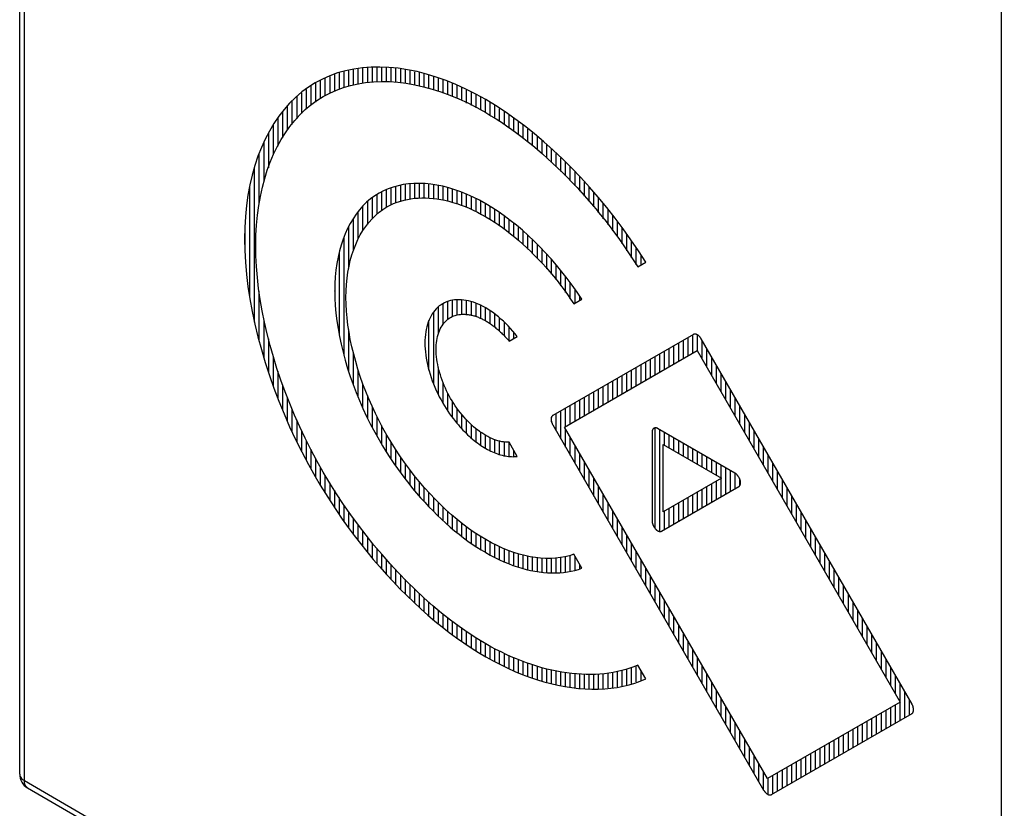
# Model space of a CAD drawing. Units: millimetres. Extents: x -19.7 to 38.9, y -30.4 to 39.1.
# Drawn here: x -19.7 to 11.4, y -13.2 to 11.7 of the extents above; entities that cross this region are included whole.
import ezdxf

# ---------------------------------------------------------------- set-up
doc = ezdxf.new("R2010")
doc.units = ezdxf.units.MM
doc.header["$LTSCALE"] = 16.335
doc.layers.get('0').update_dxf_attribs({"linetype": 'CONTINUOUS'})
doc.layers.add('ASSI', color=7, linetype='CONTINUOUS')

msp = doc.modelspace()

# ---------------------------------------------------------------- linework, layer by layer
at = {"color": 7, "linetype": 'CONTINUOUS'}
for p, q in [((-19.66, -12.109), (-19.66, 30.043)), ((-19.41, -12.542), (11.368, -30.313))]:
    msp.add_line(p, q, dxfattribs=at)
at = {"color": 250, "linetype": 'CONTINUOUS'}
for p, q in [((-19.513, -12.313), (-19.513, 29.839)), ((11.265, 12.068), (11.265, -30.084)), ((-19.513, -12.313), (11.265, -30.084))]:
    msp.add_line(p, q, dxfattribs=at)
for points in [[(-19.66, -12.109), (-19.659, -12.128), (-19.653, -12.158), (-19.641, -12.187), (-19.625, -12.215), (-19.604, -12.242), (-19.578, -12.267), (-19.548, -12.291), (-19.513, -12.313)], [(-19.41, -12.542), (-19.426, -12.532), (-19.448, -12.512), (-19.468, -12.487), (-19.484, -12.459), (-19.497, -12.427), (-19.506, -12.392), (-19.512, -12.354), (-19.513, -12.313)]]:
    msp.add_lwpolyline(points, dxfattribs=at)
at = {"color": 7, "linetype": 'CONTINUOUS'}
msp.add_arc((-19.16, -12.109), 0.5, 179.984, 239.9984, dxfattribs=at)
at = {"layer": 'ASSI', "color": 7, "linetype": 'CONTINUOUS'}
for p, q in [((-9.733, 9.397), (-9.733, 9.938)), ((-9.584, 9.462), (-9.584, 9.999)), ((-9.436, 9.526), (-9.436, 10.027)), ((-9.287, 9.567), (-9.287, 10.055)), ((-9.139, 9.595), (-9.139, 10.084)), ((-8.99, 9.623), (-8.99, 10.112)), ((-8.842, 9.652), (-8.842, 10.14)), ((-8.693, 9.68), (-8.693, 10.153)), ((-8.545, 9.698), (-8.545, 10.152)), ((-8.396, 9.697), (-8.396, 10.151)), ((-8.248, 9.696), (-8.248, 10.149)), ((-8.099, 9.694), (-8.099, 10.148)), ((-7.951, 9.693), (-7.951, 10.147)), ((-7.802, 9.692), (-7.802, 10.132)), ((-7.654, 9.675), (-7.654, 10.105)), ((-7.505, 9.648), (-7.505, 10.078)), ((-7.357, 9.621), (-7.357, 10.051)), ((-7.208, 9.594), (-7.208, 10.024)), ((-7.06, 9.567), (-7.06, 9.997)), ((-6.911, 9.54), (-6.911, 9.966)), ((-10.327, 9.067), (-10.327, 9.681)), ((-10.178, 9.179), (-10.178, 9.745)), ((-10.03, 9.269), (-10.03, 9.81)), ((-9.881, 9.333), (-9.881, 9.874)), ((-6.763, 9.499), (-6.763, 9.915)), ((-6.614, 9.448), (-6.614, 9.864)), ((-6.466, 9.397), (-6.466, 9.813)), ((-6.317, 9.346), (-6.317, 9.762)), ((-6.169, 9.295), (-6.169, 9.711)), ((-6.02, 9.244), (-6.02, 9.66)), ((-10.772, 8.711), (-10.772, 9.354)), ((-10.624, 8.845), (-10.624, 9.465)), ((-10.475, 8.956), (-10.475, 9.576)), ((-5.872, 9.186), (-5.872, 9.594)), ((-5.723, 9.112), (-5.723, 9.52)), ((-5.575, 9.037), (-5.575, 9.446)), ((-5.426, 8.963), (-5.426, 9.371)), ((-11.069, 8.365), (-11.069, 9.103)), ((-10.921, 8.538), (-10.921, 9.243)), ((-5.278, 8.889), (-5.278, 9.297)), ((-5.129, 8.814), (-5.129, 9.223)), ((-4.981, 8.74), (-4.981, 9.148)), ((-4.832, 8.644), (-4.832, 9.053)), ((-11.366, 7.942), (-11.366, 8.757)), ((-11.218, 8.192), (-11.218, 8.93)), ((-4.684, 8.547), (-4.684, 8.955)), ((-4.535, 8.45), (-4.535, 8.858)), ((-4.387, 8.353), (-4.387, 8.761)), ((-11.515, 7.679), (-11.515, 8.584)), ((-4.238, 8.256), (-4.238, 8.664)), ((-4.09, 8.158), (-4.09, 8.567)), ((-3.941, 8.039), (-3.941, 8.454)), ((-11.812, 6.996), (-11.812, 8.078)), ((-11.663, 7.411), (-11.663, 8.341)), ((-3.793, 7.921), (-3.793, 8.336)), ((-3.644, 7.803), (-3.644, 8.217)), ((-3.496, 7.684), (-3.496, 8.099)), ((-11.96, 6.581), (-11.96, 7.815)), ((-3.347, 7.566), (-3.347, 7.98)), ((-3.199, 7.442), (-3.199, 7.862)), ((-3.05, 7.302), (-3.05, 7.729)), ((-2.902, 7.162), (-2.902, 7.589)), ((-2.753, 7.022), (-2.753, 7.449)), ((-12.109, 5.841), (-12.109, 7.427)), ((-2.605, 6.883), (-2.605, 7.309)), ((-2.456, 6.743), (-2.456, 7.169)), ((-12.257, 2.134), (-12.257, 7.012)), ((-2.308, 6.588), (-2.308, 7.029)), ((-2.159, 6.426), (-2.159, 6.872)), ((-2.011, 6.263), (-2.011, 6.709)), ((-1.862, 6.1), (-1.862, 6.546)), ((-12.406, 2.942), (-12.406, 6.376)), ((-8.248, 5.641), (-8.248, 6.233)), ((-8.099, 5.752), (-8.099, 6.297)), ((-7.951, 5.82), (-7.951, 6.361)), ((-7.802, 5.884), (-7.802, 6.409)), ((-7.654, 5.948), (-7.654, 6.437)), ((-7.505, 5.976), (-7.505, 6.465)), ((-7.357, 6.004), (-7.357, 6.493)), ((-7.208, 6.032), (-7.208, 6.493)), ((-7.06, 6.038), (-7.06, 6.491)), ((-6.911, 6.036), (-6.911, 6.49)), ((-6.763, 6.035), (-6.763, 6.484)), ((-6.614, 6.026), (-6.614, 6.457)), ((-6.466, 5.999), (-6.466, 6.43)), ((-6.317, 5.972), (-6.317, 6.403)), ((-6.169, 5.945), (-6.169, 6.37)), ((-6.02, 5.903), (-6.02, 6.319)), ((-5.872, 5.853), (-5.872, 6.268)), ((-5.723, 5.802), (-5.723, 6.217)), ((-1.714, 5.937), (-1.714, 6.383)), ((-1.565, 5.768), (-1.565, 6.22)), ((-8.693, 5.214), (-8.693, 5.928)), ((-8.545, 5.387), (-8.545, 6.039)), ((-8.396, 5.53), (-8.396, 6.15)), ((-5.575, 5.751), (-5.575, 6.164)), ((-5.426, 5.681), (-5.426, 6.089)), ((-5.278, 5.607), (-5.278, 6.015)), ((-5.129, 5.533), (-5.129, 5.941)), ((-1.417, 5.579), (-1.417, 6.055)), ((-8.99, 4.743), (-8.99, 5.604)), ((-8.842, 5.006), (-8.842, 5.777)), ((-4.981, 5.458), (-4.981, 5.867)), ((-4.832, 5.362), (-4.832, 5.77)), ((-4.684, 5.263), (-4.684, 5.672)), ((-1.268, 5.391), (-1.268, 5.866)), ((-1.12, 5.203), (-1.12, 5.677)), ((-9.139, 4.377), (-9.139, 5.402)), ((-4.535, 5.165), (-4.535, 5.573)), ((-4.387, 5.067), (-4.387, 5.475)), ((-4.238, 4.947), (-4.238, 5.364)), ((-0.971, 5.014), (-0.971, 5.488)), ((-0.823, 4.818), (-0.823, 5.299)), ((-12.554, 4.395), (-12.554, 5.094)), ((-9.287, 3.82), (-9.287, 5.139)), ((-4.09, 4.825), (-4.09, 5.241)), ((-3.941, 4.702), (-3.941, 5.118)), ((-3.793, 4.58), (-3.793, 4.996)), ((-0.674, 4.599), (-0.674, 5.111)), ((-9.436, 1.085), (-9.436, 4.803)), ((-3.644, 4.435), (-3.644, 4.869)), ((-3.496, 4.288), (-3.496, 4.721)), ((-0.526, 4.38), (-0.526, 4.897)), ((-0.377, 4.161), (-0.377, 4.677)), ((-9.584, 1.713), (-9.584, 4.347)), ((-3.347, 4.14), (-3.347, 4.573)), ((-3.199, 3.99), (-3.199, 4.425)), ((-0.229, 3.942), (-0.229, 4.458)), ((-3.05, 3.816), (-3.05, 4.277)), ((-2.902, 3.642), (-2.902, 4.101)), ((-0.08, 3.932), (-0.08, 4.238)), ((-2.753, 3.467), (-2.753, 3.926)), ((-2.605, 3.276), (-2.605, 3.751)), ((-2.456, 3.07), (-2.456, 3.572)), ((-12.109, 1.547), (-12.109, 3.11)), ((-9.733, 3.114), (-9.733, 3.117)), ((-2.308, 2.864), (-2.308, 3.364)), ((-2.159, 2.732), (-2.159, 3.156)), ((-6.02, 2.307), (-6.02, 2.818)), ((-5.872, 2.357), (-5.872, 2.834)), ((-5.723, 2.378), (-5.723, 2.833)), ((-5.575, 2.376), (-5.575, 2.809)), ((-2.011, 2.818), (-2.011, 2.948)), ((-6.466, 1.757), (-6.466, 2.613)), ((-6.317, 2.063), (-6.317, 2.72)), ((-6.169, 2.216), (-6.169, 2.784)), ((-5.426, 2.35), (-5.426, 2.775)), ((-5.278, 2.308), (-5.278, 2.724)), ((-5.129, 2.251), (-5.129, 2.659)), ((-4.981, 2.177), (-4.981, 2.585)), ((-4.832, 2.084), (-4.832, 2.489)), ((-11.96, 0.988), (-11.96, 2.201)), ((-6.763, 0.621), (-6.763, 2.18)), ((-6.614, 0.177), (-6.614, 2.452)), ((-4.684, 1.974), (-4.684, 2.387)), ((-4.535, 1.847), (-4.535, 2.264)), ((-9.287, 0.578), (-9.287, 1.896)), ((-4.387, 1.702), (-4.387, 2.131)), ((-4.238, 1.536), (-4.238, 1.983)), ((-11.812, 0.553), (-11.812, 1.611)), ((-4.09, 1.618), (-4.09, 1.814)), ((1.256, 0.99), (1.256, 1.566)), ((1.405, 1.075), (1.405, 1.652)), ((1.553, 1.161), (1.553, 1.738)), ((1.702, 1.227), (1.702, 1.729)), ((0.811, 0.732), (0.811, 1.309)), ((0.959, 0.818), (0.959, 1.395)), ((1.108, 0.904), (1.108, 1.481)), ((1.85, 0.97), (1.85, 1.547)), ((1.999, 0.712), (1.999, 1.29)), ((-11.663, 0.119), (-11.663, 1.026)), ((-9.139, 0.143), (-9.139, 1.167)), ((0.217, 0.389), (0.217, 0.966)), ((0.365, 0.475), (0.365, 1.052)), ((0.514, 0.561), (0.514, 1.138)), ((0.662, 0.647), (0.662, 1.224)), ((2.147, 0.455), (2.147, 1.033)), ((-8.99, -0.231), (-8.99, 0.63)), ((-6.466, -0.155), (-6.466, 0.704)), ((-0.377, 0.047), (-0.377, 0.624)), ((-0.229, 0.132), (-0.229, 0.709)), ((-0.08, 0.218), (-0.08, 0.795)), ((0.068, 0.304), (0.068, 0.881)), ((2.296, 0.198), (2.296, 0.775)), ((-11.515, -0.295), (-11.515, 0.591)), ((-0.823, -0.211), (-0.823, 0.366)), ((-0.674, -0.125), (-0.674, 0.452)), ((-0.526, -0.039), (-0.526, 0.538)), ((2.444, -0.059), (2.444, 0.518)), ((-11.366, -0.64), (-11.366, 0.156)), ((-8.842, -0.575), (-8.842, 0.196)), ((-6.317, -0.434), (-6.317, 0.225)), ((-1.417, -0.554), (-1.417, 0.024)), ((-1.268, -0.468), (-1.268, 0.109)), ((-1.12, -0.382), (-1.12, 0.195)), ((-0.971, -0.296), (-0.971, 0.281)), ((2.593, -0.317), (2.593, 0.261)), ((2.741, -0.574), (2.741, 0.004)), ((-11.218, -0.984), (-11.218, -0.259)), ((-8.693, -0.898), (-8.693, -0.183)), ((-6.169, -0.669), (-6.169, -0.101)), ((-1.862, -0.811), (-1.862, -0.234)), ((-1.714, -0.725), (-1.714, -0.148)), ((-1.565, -0.639), (-1.565, -0.062)), ((2.89, -0.831), (2.89, -0.254)), ((-11.069, -1.329), (-11.069, -0.603)), ((-8.545, -1.18), (-8.545, -0.528)), ((-6.02, -0.875), (-6.02, -0.364)), ((-5.872, -1.062), (-5.872, -0.586)), ((-2.456, -1.154), (-2.456, -0.576)), ((-2.308, -1.068), (-2.308, -0.491)), ((-2.159, -0.982), (-2.159, -0.405)), ((-2.011, -0.896), (-2.011, -0.319)), ((3.038, -1.088), (3.038, -0.511)), ((-8.396, -1.462), (-8.396, -0.843)), ((-5.723, -1.232), (-5.723, -0.779)), ((-2.902, -1.004), (-2.902, -0.86)), ((-2.753, -1.287), (-2.753, -0.748)), ((-2.605, -1.544), (-2.605, -0.662)), ((3.187, -1.346), (3.187, -0.768)), ((-10.921, -1.641), (-10.921, -0.946)), ((-8.248, -1.716), (-8.248, -1.125)), ((-5.575, -1.38), (-5.575, -0.948)), ((-5.426, -1.518), (-5.426, -1.093)), ((-5.278, -1.638), (-5.278, -1.222)), ((-2.456, -1.802), (-2.456, -1.224)), ((0.365, -4.372), (0.365, -1.2)), ((3.335, -1.603), (3.335, -1.025)), ((-10.772, -1.923), (-10.772, -1.29)), ((-8.099, -1.952), (-8.099, -1.408)), ((-5.129, -1.745), (-5.129, -1.336)), ((-4.981, -1.842), (-4.981, -1.434)), ((-4.832, -1.917), (-4.832, -1.51)), ((-2.308, -2.059), (-2.308, -1.482)), ((0.514, -4.462), (0.514, -1.257)), ((0.662, -1.751), (0.662, -1.343)), ((0.811, -1.837), (0.811, -1.429)), ((0.959, -1.923), (0.959, -1.514)), ((3.484, -1.86), (3.484, -1.283)), ((3.632, -2.117), (3.632, -1.54)), ((-10.624, -2.206), (-10.624, -1.592)), ((-7.951, -2.188), (-7.951, -1.647)), ((-4.684, -1.986), (-4.684, -1.571)), ((-4.535, -2.036), (-4.535, -1.616)), ((-4.387, -2.073), (-4.387, -1.644)), ((-4.238, -2.097), (-4.238, -1.651)), ((-2.159, -2.316), (-2.159, -1.739)), ((1.108, -2.009), (1.108, -1.6)), ((1.256, -2.094), (1.256, -1.686)), ((1.405, -2.18), (1.405, -1.772)), ((1.553, -2.266), (1.553, -1.857)), ((3.781, -2.374), (3.781, -1.797)), ((-10.475, -2.488), (-10.475, -1.873)), ((-10.327, -2.764), (-10.327, -2.153)), ((-7.802, -2.407), (-7.802, -1.882)), ((-7.654, -2.607), (-7.654, -2.118)), ((-4.09, -2.1), (-4.09, -1.904)), ((-2.011, -2.573), (-2.011, -1.996)), ((1.702, -2.352), (1.702, -1.943)), ((1.85, -2.437), (1.85, -2.029)), ((1.999, -2.523), (1.999, -2.115)), ((3.929, -2.632), (3.929, -2.054)), ((-10.178, -3), (-10.178, -2.434)), ((-7.505, -2.806), (-7.505, -2.317)), ((-1.862, -2.83), (-1.862, -2.253)), ((2.147, -2.609), (2.147, -2.2)), ((2.296, -2.695), (2.296, -2.286)), ((2.444, -2.78), (2.444, -2.372)), ((2.593, -3.283), (2.593, -2.458)), ((4.078, -2.889), (4.078, -2.311)), ((-10.03, -3.236), (-10.03, -2.694)), ((-7.357, -3.006), (-7.357, -2.517)), ((-7.208, -3.177), (-7.208, -2.717)), ((-1.714, -3.088), (-1.714, -2.51)), ((-1.565, -3.345), (-1.565, -2.768)), ((2.444, -3.369), (2.444, -2.791)), ((2.741, -3.197), (2.741, -2.543)), ((2.89, -3.111), (2.89, -2.63)), ((4.226, -3.146), (4.226, -2.569)), ((-9.881, -3.472), (-9.881, -2.928)), ((-7.06, -3.347), (-7.06, -2.894)), ((-6.911, -3.517), (-6.911, -3.064)), ((-1.417, -3.602), (-1.417, -3.025)), ((1.999, -3.626), (1.999, -3.049)), ((2.147, -3.54), (2.147, -2.963)), ((2.296, -3.454), (2.296, -2.877)), ((3.038, -3.008), (3.038, -2.827)), ((4.375, -3.403), (4.375, -2.826)), ((4.523, -3.661), (4.523, -3.083)), ((-9.733, -3.707), (-9.733, -3.162)), ((-9.584, -3.94), (-9.584, -3.396)), ((-6.763, -3.682), (-6.763, -3.234)), ((-6.614, -3.827), (-6.614, -3.397)), ((-1.268, -3.859), (-1.268, -3.282)), ((1.405, -3.969), (1.405, -3.391)), ((1.553, -3.883), (1.553, -3.306)), ((1.702, -3.797), (1.702, -3.22)), ((1.85, -3.712), (1.85, -3.134)), ((4.672, -3.918), (4.672, -3.34)), ((-9.436, -4.139), (-9.436, -3.63)), ((-6.466, -3.971), (-6.466, -3.541)), ((-6.317, -4.116), (-6.317, -3.685)), ((-1.12, -4.116), (-1.12, -3.539)), ((0.959, -4.226), (0.959, -3.649)), ((1.108, -4.14), (1.108, -3.563)), ((1.256, -4.055), (1.256, -3.477)), ((4.82, -4.175), (4.82, -3.598)), ((-9.287, -4.339), (-9.287, -3.843)), ((-6.169, -4.255), (-6.169, -3.83)), ((-6.02, -4.375), (-6.02, -3.96)), ((-0.971, -4.374), (-0.971, -3.797)), ((0.662, -4.398), (0.662, -3.82)), ((0.811, -4.312), (0.811, -3.734)), ((4.969, -4.432), (4.969, -3.855)), ((-9.139, -4.539), (-9.139, -4.041)), ((-8.99, -4.739), (-8.99, -4.239)), ((-5.872, -4.496), (-5.872, -4.08)), ((-5.723, -4.617), (-5.723, -4.201)), ((-5.575, -4.734), (-5.575, -4.321)), ((-0.823, -4.631), (-0.823, -4.054)), ((-0.674, -4.888), (-0.674, -4.311)), ((5.117, -4.69), (5.117, -4.112)), ((-8.842, -4.938), (-8.842, -4.438)), ((-8.693, -5.123), (-8.693, -4.636)), ((-5.426, -4.832), (-5.426, -4.423)), ((-5.278, -4.929), (-5.278, -4.52)), ((-5.129, -5.026), (-5.129, -4.618)), ((-0.526, -5.145), (-0.526, -4.568)), ((5.266, -4.947), (5.266, -4.369)), ((5.414, -5.204), (5.414, -4.627)), ((-8.545, -5.293), (-8.545, -4.828)), ((-4.981, -5.123), (-4.981, -4.715)), ((-4.832, -5.198), (-4.832, -4.79)), ((-4.684, -5.271), (-4.684, -4.863)), ((-4.535, -5.344), (-4.535, -4.936)), ((-0.377, -5.402), (-0.377, -4.825)), ((5.563, -5.461), (5.563, -4.884)), ((-8.396, -5.463), (-8.396, -4.997)), ((-8.248, -5.633), (-8.248, -5.167)), ((-4.387, -5.417), (-4.387, -5.009)), ((-4.238, -5.478), (-4.238, -5.061)), ((-4.09, -5.527), (-4.09, -5.11)), ((-3.941, -5.575), (-3.941, -5.159)), ((-3.793, -5.624), (-3.793, -5.208)), ((-3.644, -5.668), (-3.644, -5.235)), ((-3.496, -5.692), (-3.496, -5.259)), ((-2.456, -5.744), (-2.456, -5.242)), ((-2.308, -5.707), (-2.308, -5.207)), ((-2.159, -5.671), (-2.159, -5.248)), ((-0.229, -5.66), (-0.229, -5.083)), ((5.711, -5.718), (5.711, -5.141)), ((-8.099, -5.804), (-8.099, -5.336)), ((-7.951, -5.974), (-7.951, -5.506)), ((-3.347, -5.716), (-3.347, -5.283)), ((-3.199, -5.739), (-3.199, -5.305)), ((-3.05, -5.763), (-3.05, -5.302)), ((-2.902, -5.759), (-2.902, -5.299)), ((-2.753, -5.755), (-2.753, -5.296)), ((-2.605, -5.751), (-2.605, -5.277)), ((-2.011, -5.634), (-2.011, -5.505)), ((-0.08, -5.917), (-0.08, -5.34)), ((5.86, -5.976), (5.86, -5.398)), ((-7.802, -6.131), (-7.802, -5.675)), ((-7.654, -6.275), (-7.654, -5.833)), ((0.068, -6.174), (0.068, -5.597)), ((0.217, -6.431), (0.217, -5.854)), ((6.008, -6.233), (6.008, -5.656)), ((-7.505, -6.42), (-7.505, -5.978)), ((-7.357, -6.564), (-7.357, -6.122)), ((0.365, -6.688), (0.365, -6.111)), ((6.157, -6.49), (6.157, -5.913)), ((6.305, -6.747), (6.305, -6.17)), ((-7.208, -6.709), (-7.208, -6.266)), ((-7.06, -6.853), (-7.06, -6.411)), ((0.514, -6.946), (0.514, -6.369)), ((6.454, -7.005), (6.454, -6.427)), ((-6.911, -6.993), (-6.911, -6.555)), ((-6.763, -7.114), (-6.763, -6.69)), ((-6.614, -7.234), (-6.614, -6.811)), ((0.662, -7.203), (0.662, -6.626)), ((6.602, -7.262), (6.602, -6.684)), ((-6.466, -7.355), (-6.466, -6.932)), ((-6.317, -7.475), (-6.317, -7.052)), ((0.811, -7.46), (0.811, -6.883)), ((6.751, -7.519), (6.751, -6.942)), ((-6.169, -7.596), (-6.169, -7.173)), ((-6.02, -7.716), (-6.02, -7.294)), ((-5.872, -7.822), (-5.872, -7.411)), ((0.959, -7.717), (0.959, -7.14)), ((1.108, -7.974), (1.108, -7.397)), ((6.899, -7.776), (6.899, -7.199)), ((-5.723, -7.919), (-5.723, -7.508)), ((-5.575, -8.016), (-5.575, -7.606)), ((-5.426, -8.114), (-5.426, -7.704)), ((1.256, -8.232), (1.256, -7.655)), ((7.048, -8.033), (7.048, -7.456)), ((7.196, -8.291), (7.196, -7.713)), ((-5.278, -8.211), (-5.278, -7.801)), ((-5.129, -8.308), (-5.129, -7.899)), ((-4.981, -8.405), (-4.981, -7.996)), ((1.405, -8.489), (1.405, -7.912)), ((7.345, -8.548), (7.345, -7.971)), ((-4.832, -8.481), (-4.832, -8.077)), ((-4.684, -8.555), (-4.684, -8.157)), ((-4.535, -8.629), (-4.535, -8.236)), ((-4.387, -8.704), (-4.387, -8.306)), ((-4.238, -8.778), (-4.238, -8.374)), ((1.553, -8.746), (1.553, -8.169)), ((7.493, -8.805), (7.493, -8.228)), ((-4.09, -8.853), (-4.09, -8.441)), ((-3.941, -8.911), (-3.941, -8.502)), ((-3.793, -8.964), (-3.793, -8.557)), ((-3.644, -9.017), (-3.644, -8.613)), ((-3.496, -9.07), (-3.496, -8.664)), ((1.702, -9.003), (1.702, -8.426)), ((1.85, -9.26), (1.85, -8.683)), ((7.642, -9.062), (7.642, -8.485)), ((-3.347, -9.123), (-3.347, -8.708)), ((-3.199, -9.176), (-3.199, -8.752)), ((-3.05, -9.215), (-3.05, -8.793)), ((-2.902, -9.247), (-2.902, -8.825)), ((-2.753, -9.278), (-2.753, -8.858)), ((-2.605, -9.309), (-2.605, -8.888)), ((-2.456, -9.341), (-2.456, -8.908)), ((-2.308, -9.372), (-2.308, -8.929)), ((-2.159, -9.387), (-2.159, -8.947)), ((-2.011, -9.395), (-2.011, -8.955)), ((-1.862, -9.404), (-1.862, -8.963)), ((-1.714, -9.412), (-1.714, -8.968)), ((-1.565, -9.421), (-1.565, -8.962)), ((-1.417, -9.427), (-1.417, -8.957)), ((-1.268, -9.41), (-1.268, -8.945)), ((-1.12, -9.392), (-1.12, -8.925)), ((-0.971, -9.375), (-0.971, -8.905)), ((-0.823, -9.358), (-0.823, -8.874)), ((-0.674, -9.34), (-0.674, -8.837)), ((-0.526, -9.298), (-0.526, -8.799)), ((-0.377, -9.25), (-0.377, -8.744)), ((-0.229, -9.202), (-0.229, -8.689)), ((-0.08, -9.154), (-0.08, -8.848)), ((1.999, -9.518), (1.999, -8.941)), ((7.79, -9.32), (7.79, -8.742)), ((2.147, -9.775), (2.147, -9.198)), ((7.939, -9.577), (7.939, -9)), ((8.087, -10.412), (8.087, -9.257)), ((2.296, -10.032), (2.296, -9.455)), ((8.236, -10.327), (8.236, -9.514)), ((2.444, -10.289), (2.444, -9.712)), ((7.939, -10.498), (7.939, -9.921)), ((8.384, -10.241), (8.384, -9.771)), ((2.593, -10.546), (2.593, -9.97)), ((2.741, -10.804), (2.741, -10.227)), ((7.493, -10.755), (7.493, -10.178)), ((7.642, -10.67), (7.642, -10.092)), ((7.79, -10.584), (7.79, -10.007)), ((2.89, -11.061), (2.89, -10.484)), ((6.899, -11.098), (6.899, -10.521)), ((7.048, -11.012), (7.048, -10.435)), ((7.196, -10.927), (7.196, -10.35)), ((7.345, -10.841), (7.345, -10.264)), ((3.038, -11.318), (3.038, -10.741)), ((6.454, -11.355), (6.454, -10.778)), ((6.602, -11.27), (6.602, -10.692)), ((6.751, -11.184), (6.751, -10.607)), ((3.187, -11.575), (3.187, -10.998)), ((5.86, -11.698), (5.86, -11.121)), ((6.008, -11.613), (6.008, -11.035)), ((6.157, -11.527), (6.157, -10.95)), ((6.305, -11.441), (6.305, -10.864)), ((3.335, -11.832), (3.335, -11.256)), ((5.266, -12.041), (5.266, -11.464)), ((5.414, -11.955), (5.414, -11.378)), ((5.563, -11.87), (5.563, -11.292)), ((5.711, -11.784), (5.711, -11.207)), ((3.484, -12.09), (3.484, -11.513)), ((3.632, -12.347), (3.632, -11.77)), ((4.82, -12.298), (4.82, -11.721)), ((4.969, -12.213), (4.969, -11.635)), ((5.117, -12.127), (5.117, -11.55)), ((3.781, -12.604), (3.781, -12.027)), ((4.226, -12.641), (4.226, -12.064)), ((4.375, -12.556), (4.375, -11.978)), ((4.523, -12.47), (4.523, -11.892)), ((4.672, -12.384), (4.672, -11.807)), ((3.929, -12.751), (3.929, -12.235)), ((4.078, -12.727), (4.078, -12.15))]:
    msp.add_line(p, q, dxfattribs=at)
at = {"layer": 'ASSI', "color": 250, "linetype": 'CONTINUOUS'}
for p, q in [((-0.182, 3.874), (0.068, 4.018)), ((-2.197, 2.71), (-1.945, 2.856)), ((-4.236, 1.533), (-3.978, 1.682)), ((1.569, 1.747), (-2.862, -0.811)), ((8.463, -9.907), (1.819, 1.602)), ((-2.487, -1.171), (1.693, 1.242)), ((1.693, 1.242), (8.088, -9.835)), ((-2.862, -1.099), (3.783, -12.608)), ((3.908, -12.248), (-2.487, -1.171)), ((2.881, -2.624), (0.444, -1.217)), ((0.267, -1.319), (0.267, -4.133)), ((-3.978, -2.097), (-4.236, -1.651)), ((0.62, -1.727), (2.454, -2.786)), ((0.62, -3.844), (0.62, -1.727)), ((2.454, -2.786), (0.62, -3.844)), ((0.569, -4.452), (3.006, -3.044)), ((-1.945, -5.618), (-2.197, -5.181)), ((0.068, -9.105), (-0.182, -8.672)), ((8.088, -9.835), (3.908, -12.248)), ((4.033, -12.753), (8.463, -10.196))]:
    msp.add_line(p, q, dxfattribs=at)
for points in [[(0.068, 4.018), (-0.16, 4.375), (-0.398, 4.726), (-0.644, 5.072), (-0.897, 5.411), (-1.158, 5.743), (-1.426, 6.067), (-1.7, 6.383), (-1.98, 6.69), (-2.265, 6.988), (-2.554, 7.276), (-2.848, 7.553), (-3.145, 7.819), (-3.445, 8.073), (-3.748, 8.314), (-4.052, 8.543), (-4.358, 8.758), (-4.665, 8.958), (-4.973, 9.144), (-5.287, 9.319), (-5.6, 9.477), (-5.912, 9.619), (-6.223, 9.744), (-6.531, 9.854), (-6.837, 9.947), (-7.139, 10.025), (-7.438, 10.086), (-7.733, 10.13), (-8.023, 10.158), (-8.309, 10.17), (-8.588, 10.166), (-8.862, 10.145), (-9.128, 10.108), (-9.388, 10.054), (-9.64, 9.983), (-9.884, 9.896), (-10.119, 9.793), (-10.346, 9.673), (-10.562, 9.536), (-10.769, 9.384), (-10.966, 9.215), (-11.153, 9.031), (-11.329, 8.833), (-11.494, 8.62), (-11.649, 8.393), (-11.793, 8.153), (-11.925, 7.9), (-12.045, 7.634), (-12.154, 7.357), (-12.251, 7.067), (-12.336, 6.767), (-12.408, 6.456), (-12.467, 6.135), (-12.514, 5.803), (-12.548, 5.463), (-12.568, 5.114), (-12.575, 4.756), (-12.568, 4.391), (-12.548, 4.018), (-12.514, 3.639), (-12.467, 3.254), (-12.408, 2.864), (-12.335, 2.47), (-12.251, 2.071), (-12.154, 1.67), (-12.045, 1.267), (-11.925, 0.862), (-11.793, 0.456), (-11.649, 0.051), (-11.494, -0.355), (-11.329, -0.759), (-11.153, -1.161), (-10.966, -1.56), (-10.769, -1.956), (-10.562, -2.347), (-10.346, -2.734), (-10.187, -3.003), (-10.025, -3.269), (-9.857, -3.532)], [(-4.973, -8.002), (-5.251, -7.834), (-5.529, -7.654), (-5.808, -7.459), (-6.086, -7.252), (-6.363, -7.033), (-6.639, -6.802), (-6.914, -6.559), (-7.186, -6.305), (-7.455, -6.042), (-7.721, -5.768), (-7.983, -5.484), (-8.241, -5.192), (-8.495, -4.891), (-8.743, -4.583), (-8.985, -4.267), (-9.222, -3.943), (-9.452, -3.614), (-9.674, -3.278), (-9.889, -2.936), (-10.096, -2.59), (-10.294, -2.239), (-10.484, -1.883), (-10.664, -1.525), (-10.836, -1.163), (-10.998, -0.799), (-11.151, -0.434), (-11.295, -0.067), (-11.428, 0.301), (-11.552, 0.668), (-11.666, 1.035), (-11.77, 1.401), (-11.864, 1.766), (-11.947, 2.128), (-12.019, 2.487), (-12.081, 2.843), (-12.131, 3.195), (-12.171, 3.542), (-12.199, 3.885), (-12.216, 4.222), (-12.221, 4.552), (-12.215, 4.876), (-12.197, 5.193), (-12.168, 5.502), (-12.127, 5.803), (-12.076, 6.096), (-12.013, 6.381), (-11.94, 6.656), (-11.857, 6.922), (-11.763, 7.178), (-11.659, 7.424), (-11.545, 7.659), (-11.421, 7.883), (-11.287, 8.097), (-11.144, 8.298), (-10.992, 8.487), (-10.83, 8.664), (-10.659, 8.828), (-10.48, 8.979), (-10.292, 9.117), (-10.096, 9.24), (-9.891, 9.349), (-9.679, 9.444), (-9.459, 9.525), (-9.232, 9.591), (-8.998, 9.643), (-8.758, 9.681), (-8.512, 9.705), (-8.261, 9.715), (-8.005, 9.71), (-7.744, 9.691), (-7.479, 9.659), (-7.21, 9.612), (-6.938, 9.551), (-6.663, 9.477), (-6.385, 9.388), (-6.106, 9.285), (-5.824, 9.169), (-5.541, 9.038), (-5.257, 8.894), (-4.973, 8.736)], [(-4.973, 8.736), (-4.808, 8.638), (-4.644, 8.536), (-4.48, 8.43), (-4.316, 8.319), (-4.153, 8.204), (-3.99, 8.085), (-3.827, 7.962), (-3.665, 7.835), (-3.504, 7.704), (-3.343, 7.57), (-3.183, 7.432), (-3.025, 7.29), (-2.867, 7.145), (-2.71, 6.996), (-2.555, 6.845), (-2.4, 6.69), (-2.248, 6.533), (-2.096, 6.372), (-1.947, 6.209), (-1.798, 6.042), (-1.652, 5.874), (-1.508, 5.702), (-1.365, 5.529), (-1.224, 5.353), (-1.086, 5.175), (-0.949, 4.994), (-0.815, 4.812), (-0.684, 4.628), (-0.554, 4.442), (-0.428, 4.254), (-0.303, 4.064), (-0.182, 3.874)], [(-1.945, 2.856), (-2.094, 3.078), (-2.248, 3.296), (-2.407, 3.51), (-2.571, 3.719), (-2.739, 3.924), (-2.911, 4.123), (-3.087, 4.317), (-3.266, 4.504), (-3.448, 4.686), (-3.633, 4.86), (-3.82, 5.028), (-4.009, 5.188), (-4.2, 5.34), (-4.392, 5.484), (-4.585, 5.62), (-4.779, 5.746), (-4.973, 5.863), (-5.169, 5.972), (-5.365, 6.07), (-5.56, 6.159), (-5.755, 6.238), (-5.948, 6.306), (-6.139, 6.364), (-6.329, 6.413), (-6.516, 6.451), (-6.701, 6.479), (-6.882, 6.497), (-7.061, 6.504), (-7.236, 6.501), (-7.407, 6.489), (-7.574, 6.465), (-7.737, 6.432), (-7.895, 6.388), (-8.048, 6.334), (-8.195, 6.269), (-8.337, 6.194), (-8.473, 6.109), (-8.602, 6.013), (-8.726, 5.908), (-8.842, 5.793), (-8.953, 5.668), (-9.056, 5.535), (-9.153, 5.393), (-9.243, 5.243), (-9.326, 5.084), (-9.401, 4.918), (-9.469, 4.744), (-9.53, 4.563), (-9.583, 4.375), (-9.628, 4.18), (-9.665, 3.979), (-9.695, 3.771), (-9.716, 3.558), (-9.728, 3.339), (-9.733, 3.115), (-9.728, 2.887), (-9.716, 2.653), (-9.695, 2.416), (-9.665, 2.175), (-9.628, 1.93), (-9.583, 1.683), (-9.53, 1.434), (-9.469, 1.183), (-9.401, 0.93), (-9.326, 0.677), (-9.243, 0.423), (-9.153, 0.169), (-9.056, -0.085), (-8.953, -0.338), (-8.842, -0.59), (-8.726, -0.84), (-8.602, -1.087), (-8.473, -1.333), (-8.337, -1.575), (-8.225, -1.764), (-8.11, -1.951), (-7.991, -2.135), (-7.869, -2.317)], [(-2.197, -5.181), (-2.334, -5.225), (-2.476, -5.261), (-2.622, -5.287), (-2.773, -5.304), (-2.927, -5.313), (-3.085, -5.312), (-3.246, -5.302), (-3.41, -5.284), (-3.577, -5.257), (-3.746, -5.221), (-3.918, -5.176), (-4.091, -5.122), (-4.266, -5.059), (-4.441, -4.988), (-4.618, -4.907), (-4.795, -4.818), (-4.973, -4.72), (-5.154, -4.611), (-5.336, -4.493), (-5.517, -4.366), (-5.696, -4.231), (-5.875, -4.088), (-6.052, -3.938), (-6.228, -3.78), (-6.401, -3.615), (-6.572, -3.444), (-6.74, -3.266), (-6.906, -3.082), (-7.068, -2.892), (-7.226, -2.697), (-7.381, -2.497), (-7.532, -2.292), (-7.678, -2.082), (-7.819, -1.869), (-7.956, -1.651), (-8.087, -1.43), (-8.213, -1.206), (-8.333, -0.979), (-8.447, -0.75), (-8.555, -0.518), (-8.657, -0.285), (-8.753, -0.051), (-8.843, 0.184), (-8.926, 0.419), (-9.002, 0.654), (-9.072, 0.889), (-9.135, 1.122), (-9.192, 1.355), (-9.241, 1.586), (-9.282, 1.814), (-9.317, 2.04), (-9.344, 2.264), (-9.363, 2.483), (-9.375, 2.699), (-9.379, 2.911), (-9.375, 3.119), (-9.363, 3.321), (-9.344, 3.518), (-9.317, 3.71), (-9.282, 3.897), (-9.241, 4.077), (-9.192, 4.251), (-9.135, 4.419), (-9.072, 4.58), (-9.002, 4.734), (-8.926, 4.88), (-8.843, 5.02), (-8.753, 5.151), (-8.657, 5.274), (-8.555, 5.389), (-8.447, 5.496), (-8.333, 5.593), (-8.213, 5.682), (-8.087, 5.761), (-7.984, 5.817), (-7.877, 5.866), (-7.767, 5.91), (-7.654, 5.948)], [(-7.654, 5.948), (-7.548, 5.977), (-7.441, 6.001), (-7.331, 6.02), (-7.219, 6.034), (-7.105, 6.044), (-6.99, 6.048), (-6.872, 6.047), (-6.753, 6.042), (-6.632, 6.032), (-6.51, 6.016), (-6.387, 5.996), (-6.262, 5.971), (-6.136, 5.941), (-6.01, 5.906), (-5.882, 5.867), (-5.753, 5.822), (-5.624, 5.773), (-5.495, 5.719), (-5.365, 5.66), (-5.234, 5.596), (-5.104, 5.528), (-4.973, 5.455), (-4.841, 5.376), (-4.71, 5.293), (-4.579, 5.206), (-4.449, 5.114), (-4.319, 5.018), (-4.189, 4.917), (-4.061, 4.813), (-3.933, 4.705), (-3.806, 4.593), (-3.68, 4.477), (-3.555, 4.358), (-3.432, 4.236), (-3.31, 4.11), (-3.189, 3.982), (-3.071, 3.85), (-2.954, 3.716), (-2.839, 3.579), (-2.726, 3.44), (-2.616, 3.298), (-2.507, 3.154), (-2.401, 3.008), (-2.298, 2.86), (-2.197, 2.71)], [(-3.978, 1.682), (-4.047, 1.768), (-4.118, 1.852), (-4.19, 1.934), (-4.264, 2.012), (-4.339, 2.089), (-4.415, 2.162), (-4.493, 2.232), (-4.571, 2.299), (-4.651, 2.363), (-4.731, 2.423), (-4.811, 2.48), (-4.892, 2.533), (-4.973, 2.582), (-5.051, 2.625), (-5.13, 2.664), (-5.209, 2.7), (-5.287, 2.731), (-5.364, 2.759), (-5.441, 2.782), (-5.518, 2.802), (-5.593, 2.817), (-5.668, 2.828), (-5.741, 2.836), (-5.813, 2.839), (-5.884, 2.838), (-5.953, 2.833), (-6.021, 2.824), (-6.086, 2.81), (-6.15, 2.793), (-6.212, 2.771), (-6.271, 2.745), (-6.329, 2.715), (-6.383, 2.681), (-6.436, 2.642), (-6.485, 2.6), (-6.533, 2.554), (-6.577, 2.504), (-6.619, 2.45), (-6.658, 2.393), (-6.694, 2.332), (-6.727, 2.268), (-6.758, 2.201), (-6.785, 2.131), (-6.81, 2.058), (-6.831, 1.982), (-6.849, 1.904), (-6.864, 1.823), (-6.876, 1.739), (-6.884, 1.653), (-6.889, 1.565), (-6.891, 1.475), (-6.889, 1.382), (-6.884, 1.288), (-6.876, 1.193), (-6.864, 1.096), (-6.849, 0.997), (-6.831, 0.898), (-6.81, 0.797), (-6.785, 0.696), (-6.758, 0.594), (-6.727, 0.492), (-6.694, 0.39), (-6.658, 0.287), (-6.619, 0.185), (-6.577, 0.083), (-6.533, -0.018), (-6.485, -0.119), (-6.436, -0.219), (-6.383, -0.318), (-6.329, -0.415), (-6.277, -0.502), (-6.223, -0.588), (-6.168, -0.673), (-6.111, -0.756), (-6.052, -0.837), (-5.992, -0.917), (-5.93, -0.995)], [(-4.236, -1.651), (-4.292, -1.651), (-4.35, -1.649), (-4.409, -1.643), (-4.469, -1.633), (-4.529, -1.621), (-4.591, -1.605), (-4.654, -1.585), (-4.717, -1.563), (-4.78, -1.537), (-4.844, -1.507), (-4.908, -1.475), (-4.973, -1.439), (-5.037, -1.4), (-5.101, -1.358), (-5.165, -1.313), (-5.229, -1.265), (-5.292, -1.214), (-5.355, -1.161), (-5.417, -1.105), (-5.479, -1.046), (-5.539, -0.985), (-5.599, -0.922), (-5.658, -0.857), (-5.716, -0.79), (-5.772, -0.72), (-5.827, -0.649), (-5.881, -0.577), (-5.933, -0.502), (-5.983, -0.426), (-6.032, -0.349), (-6.079, -0.271), (-6.123, -0.191), (-6.166, -0.111), (-6.207, -0.029), (-6.245, 0.053), (-6.281, 0.135), (-6.315, 0.219), (-6.347, 0.302), (-6.377, 0.385), (-6.404, 0.469), (-6.429, 0.552), (-6.451, 0.635), (-6.471, 0.718), (-6.488, 0.8), (-6.503, 0.881), (-6.515, 0.961), (-6.525, 1.04), (-6.532, 1.119), (-6.536, 1.195), (-6.538, 1.271), (-6.536, 1.344), (-6.532, 1.416), (-6.525, 1.486), (-6.516, 1.555), (-6.504, 1.621), (-6.489, 1.685), (-6.472, 1.747), (-6.452, 1.807), (-6.43, 1.864), (-6.405, 1.918), (-6.378, 1.971), (-6.348, 2.02), (-6.317, 2.067), (-6.282, 2.11), (-6.246, 2.151), (-6.207, 2.189), (-6.167, 2.223), (-6.124, 2.254), (-6.079, 2.282), (-6.032, 2.307), (-5.983, 2.328), (-5.932, 2.345), (-5.879, 2.359), (-5.825, 2.37), (-5.77, 2.377), (-5.713, 2.381)], [(-5.713, 2.381), (-5.686, 2.382), (-5.66, 2.382), (-5.632, 2.381), (-5.605, 2.379), (-5.578, 2.377), (-5.55, 2.374), (-5.522, 2.371), (-5.494, 2.367), (-5.466, 2.362), (-5.437, 2.356), (-5.409, 2.35), (-5.38, 2.343), (-5.351, 2.335), (-5.322, 2.327), (-5.293, 2.318), (-5.264, 2.308), (-5.235, 2.297), (-5.206, 2.286), (-5.177, 2.274), (-5.148, 2.262), (-5.119, 2.249), (-5.089, 2.235), (-5.06, 2.221), (-5.031, 2.205), (-5.002, 2.19), (-4.973, 2.173)], [(-4.973, 2.173), (-4.943, 2.156), (-4.914, 2.138), (-4.885, 2.119), (-4.855, 2.1), (-4.826, 2.08), (-4.797, 2.06), (-4.767, 2.038), (-4.738, 2.017), (-4.709, 1.994), (-4.68, 1.971), (-4.651, 1.948), (-4.622, 1.923), (-4.593, 1.899), (-4.564, 1.873), (-4.536, 1.848), (-4.507, 1.821), (-4.479, 1.795), (-4.451, 1.767), (-4.423, 1.74), (-4.396, 1.711), (-4.368, 1.683), (-4.341, 1.654), (-4.314, 1.624), (-4.288, 1.594), (-4.261, 1.564), (-4.236, 1.533)], [(1.819, 1.602), (1.815, 1.609), (1.811, 1.615), (1.806, 1.622), (1.802, 1.628), (1.798, 1.635), (1.793, 1.641), (1.789, 1.647), (1.784, 1.653), (1.779, 1.659), (1.774, 1.665), (1.769, 1.671), (1.764, 1.676), (1.759, 1.682), (1.754, 1.687), (1.748, 1.692), (1.743, 1.697), (1.738, 1.702), (1.732, 1.707), (1.727, 1.711), (1.721, 1.716), (1.716, 1.72), (1.71, 1.724), (1.704, 1.728), (1.699, 1.731), (1.693, 1.735), (1.688, 1.738), (1.682, 1.741), (1.677, 1.743), (1.671, 1.746), (1.666, 1.748), (1.66, 1.75), (1.655, 1.752), (1.649, 1.753), (1.644, 1.755), (1.638, 1.756), (1.633, 1.757), (1.628, 1.757), (1.623, 1.758), (1.618, 1.758), (1.613, 1.758), (1.608, 1.758), (1.603, 1.757), (1.598, 1.757), (1.594, 1.756), (1.589, 1.755), (1.585, 1.754), (1.581, 1.752), (1.576, 1.751), (1.572, 1.749), (1.569, 1.747)], [(-2.862, -0.811), (-2.865, -0.813), (-2.869, -0.815), (-2.873, -0.818), (-2.876, -0.821), (-2.879, -0.824), (-2.882, -0.828), (-2.885, -0.831), (-2.888, -0.835), (-2.891, -0.839), (-2.894, -0.843), (-2.896, -0.848), (-2.898, -0.852), (-2.901, -0.857), (-2.903, -0.862), (-2.904, -0.867), (-2.906, -0.872), (-2.908, -0.877), (-2.909, -0.883), (-2.91, -0.888), (-2.911, -0.894), (-2.912, -0.9), (-2.913, -0.906), (-2.913, -0.912), (-2.913, -0.918), (-2.914, -0.925), (-2.913, -0.931), (-2.913, -0.938), (-2.913, -0.945), (-2.912, -0.951), (-2.911, -0.958), (-2.91, -0.965), (-2.909, -0.972), (-2.908, -0.979), (-2.906, -0.986), (-2.904, -0.994), (-2.903, -1.001), (-2.901, -1.008), (-2.898, -1.015), (-2.896, -1.022), (-2.894, -1.029), (-2.891, -1.037), (-2.888, -1.044), (-2.885, -1.051), (-2.882, -1.058), (-2.879, -1.065), (-2.876, -1.072), (-2.873, -1.079), (-2.869, -1.086), (-2.865, -1.092), (-2.862, -1.099)], [(-5.93, -0.995), (-5.884, -1.052), (-5.837, -1.107), (-5.789, -1.161), (-5.741, -1.214), (-5.692, -1.266), (-5.643, -1.317), (-5.593, -1.366), (-5.543, -1.415), (-5.492, -1.461), (-5.441, -1.507), (-5.39, -1.551), (-5.339, -1.594), (-5.287, -1.635), (-5.235, -1.674), (-5.182, -1.712), (-5.13, -1.749), (-5.078, -1.783), (-5.025, -1.816), (-4.973, -1.847), (-4.92, -1.877), (-4.867, -1.905), (-4.815, -1.931), (-4.763, -1.955), (-4.711, -1.977), (-4.659, -1.998), (-4.607, -2.017), (-4.556, -2.034), (-4.505, -2.049), (-4.454, -2.062), (-4.404, -2.074), (-4.354, -2.084), (-4.305, -2.092), (-4.256, -2.098), (-4.208, -2.102), (-4.161, -2.105), (-4.114, -2.106), (-4.068, -2.105), (-4.023, -2.102), (-3.978, -2.097)], [(0.444, -1.217), (0.439, -1.214), (0.435, -1.212), (0.43, -1.21), (0.425, -1.208), (0.421, -1.206), (0.416, -1.204), (0.411, -1.203), (0.406, -1.202), (0.402, -1.201), (0.397, -1.2), (0.393, -1.2), (0.388, -1.199), (0.383, -1.199), (0.379, -1.199), (0.374, -1.199), (0.37, -1.199), (0.365, -1.2), (0.361, -1.2), (0.357, -1.201), (0.352, -1.202), (0.348, -1.203), (0.344, -1.205), (0.34, -1.206), (0.336, -1.208), (0.332, -1.21), (0.328, -1.212), (0.324, -1.214), (0.321, -1.216), (0.317, -1.218), (0.313, -1.221), (0.31, -1.224), (0.307, -1.226), (0.303, -1.229), (0.3, -1.232), (0.297, -1.236), (0.294, -1.239), (0.292, -1.242), (0.289, -1.246), (0.287, -1.25), (0.284, -1.254), (0.282, -1.258), (0.28, -1.262), (0.278, -1.266), (0.276, -1.27), (0.275, -1.275), (0.273, -1.279), (0.272, -1.284), (0.271, -1.289), (0.27, -1.293), (0.269, -1.298), (0.268, -1.303), (0.268, -1.308), (0.267, -1.314), (0.267, -1.319)], [(-7.869, -2.317), (-7.755, -2.48), (-7.639, -2.64), (-7.52, -2.798), (-7.4, -2.953), (-7.277, -3.105), (-7.152, -3.254), (-7.025, -3.4), (-6.896, -3.542), (-6.766, -3.682), (-6.634, -3.817), (-6.5, -3.95), (-6.366, -4.078), (-6.23, -4.203), (-6.093, -4.323), (-5.955, -4.44), (-5.816, -4.552), (-5.677, -4.66), (-5.537, -4.763), (-5.396, -4.862), (-5.255, -4.956), (-5.114, -5.045), (-4.973, -5.129), (-4.829, -5.209), (-4.686, -5.283), (-4.543, -5.353), (-4.4, -5.417), (-4.258, -5.476), (-4.117, -5.529), (-3.976, -5.577), (-3.837, -5.62), (-3.698, -5.657), (-3.56, -5.69), (-3.424, -5.716), (-3.29, -5.738), (-3.157, -5.754), (-3.025, -5.765), (-2.896, -5.77), (-2.769, -5.77), (-2.643, -5.764), (-2.52, -5.753), (-2.4, -5.737), (-2.282, -5.716), (-2.167, -5.688), (-2.055, -5.656), (-1.945, -5.618)], [(3.006, -3.044), (3.01, -3.042), (3.014, -3.039), (3.018, -3.036), (3.021, -3.032), (3.025, -3.029), (3.028, -3.025), (3.031, -3.02), (3.034, -3.016), (3.037, -3.011), (3.04, -3.006), (3.042, -3.001), (3.045, -2.995), (3.047, -2.989), (3.049, -2.983), (3.05, -2.977), (3.052, -2.971), (3.053, -2.965), (3.054, -2.958), (3.055, -2.951), (3.056, -2.944), (3.056, -2.937), (3.056, -2.93), (3.056, -2.923), (3.056, -2.915), (3.056, -2.907), (3.055, -2.9), (3.054, -2.892), (3.053, -2.884), (3.052, -2.876), (3.05, -2.868), (3.049, -2.86), (3.047, -2.852), (3.044, -2.844), (3.042, -2.836), (3.039, -2.828), (3.036, -2.82), (3.033, -2.812), (3.029, -2.804), (3.026, -2.796), (3.022, -2.788), (3.018, -2.78), (3.014, -2.772), (3.009, -2.764), (3.005, -2.756), (3, -2.748), (2.995, -2.741), (2.99, -2.733), (2.985, -2.726), (2.98, -2.718), (2.975, -2.711), (2.969, -2.704), (2.964, -2.697), (2.958, -2.691), (2.952, -2.684), (2.946, -2.678), (2.941, -2.672), (2.935, -2.666), (2.929, -2.66), (2.923, -2.655), (2.917, -2.65), (2.911, -2.645), (2.905, -2.64), (2.899, -2.636), (2.893, -2.631), (2.887, -2.627), (2.881, -2.624)], [(-9.857, -3.532), (-9.678, -3.803), (-9.495, -4.07), (-9.307, -4.333), (-9.116, -4.591), (-8.92, -4.846), (-8.721, -5.095), (-8.518, -5.34), (-8.313, -5.579), (-8.104, -5.813), (-7.892, -6.042), (-7.678, -6.265), (-7.461, -6.482), (-7.242, -6.692), (-7.021, -6.896), (-6.799, -7.094), (-6.574, -7.285), (-6.348, -7.468), (-6.121, -7.645), (-5.893, -7.814), (-5.663, -7.975), (-5.434, -8.128), (-5.203, -8.273), (-4.973, -8.41), (-4.742, -8.538), (-4.512, -8.658), (-4.282, -8.769), (-4.052, -8.871), (-3.824, -8.965), (-3.596, -9.051), (-3.37, -9.127), (-3.145, -9.195), (-2.922, -9.255), (-2.7, -9.305), (-2.481, -9.348), (-2.265, -9.381), (-2.05, -9.406), (-1.839, -9.422), (-1.631, -9.43), (-1.426, -9.428), (-1.225, -9.419), (-1.027, -9.4), (-0.833, -9.373), (-0.644, -9.337), (-0.458, -9.292), (-0.278, -9.238), (-0.102, -9.176), (0.068, -9.105)], [(0.267, -4.133), (0.267, -4.14), (0.268, -4.147), (0.268, -4.155), (0.269, -4.162), (0.27, -4.17), (0.272, -4.177), (0.273, -4.185), (0.275, -4.193), (0.277, -4.201), (0.28, -4.209), (0.282, -4.217), (0.285, -4.225), (0.288, -4.233), (0.291, -4.242), (0.294, -4.25), (0.297, -4.258), (0.301, -4.266), (0.305, -4.274), (0.308, -4.283), (0.312, -4.291), (0.317, -4.299), (0.321, -4.307), (0.326, -4.314), (0.33, -4.322), (0.335, -4.33), (0.34, -4.337), (0.345, -4.344), (0.35, -4.352), (0.355, -4.359), (0.36, -4.365), (0.365, -4.372), (0.371, -4.378), (0.376, -4.385), (0.382, -4.391), (0.388, -4.397), (0.394, -4.403), (0.4, -4.408), (0.406, -4.413), (0.412, -4.418), (0.419, -4.423), (0.425, -4.428), (0.431, -4.432), (0.437, -4.436), (0.444, -4.439), (0.45, -4.443), (0.457, -4.446), (0.464, -4.449), (0.47, -4.452), (0.477, -4.454), (0.483, -4.456), (0.49, -4.458), (0.496, -4.46), (0.502, -4.461), (0.508, -4.462), (0.515, -4.462), (0.521, -4.463), (0.527, -4.463), (0.532, -4.462), (0.538, -4.462), (0.544, -4.461), (0.549, -4.46), (0.554, -4.458), (0.559, -4.456), (0.564, -4.454), (0.569, -4.452)], [(-0.182, -8.672), (-0.304, -8.722), (-0.428, -8.768), (-0.556, -8.809), (-0.686, -8.846), (-0.818, -8.877), (-0.953, -8.904), (-1.091, -8.927), (-1.231, -8.944), (-1.373, -8.957), (-1.517, -8.965), (-1.663, -8.969), (-1.81, -8.968), (-1.96, -8.963), (-2.111, -8.952), (-2.263, -8.938), (-2.417, -8.918), (-2.572, -8.895), (-2.729, -8.866), (-2.886, -8.833), (-3.044, -8.796), (-3.203, -8.754), (-3.363, -8.708), (-3.523, -8.657), (-3.684, -8.602), (-3.845, -8.542), (-4.006, -8.478), (-4.168, -8.41), (-4.329, -8.337), (-4.49, -8.259), (-4.652, -8.178), (-4.812, -8.092), (-4.973, -8.002)], [(8.463, -10.196), (8.466, -10.194), (8.469, -10.191), (8.472, -10.189), (8.475, -10.186), (8.478, -10.183), (8.481, -10.18), (8.483, -10.176), (8.485, -10.173), (8.488, -10.169), (8.49, -10.165), (8.492, -10.161), (8.494, -10.156), (8.496, -10.152), (8.497, -10.147), (8.499, -10.142), (8.5, -10.137), (8.501, -10.132), (8.502, -10.127), (8.503, -10.121), (8.504, -10.116), (8.505, -10.11), (8.506, -10.104), (8.506, -10.098), (8.507, -10.092), (8.507, -10.086), (8.507, -10.08), (8.507, -10.074), (8.507, -10.067), (8.507, -10.061), (8.506, -10.055), (8.506, -10.048), (8.505, -10.042), (8.504, -10.035), (8.503, -10.029), (8.502, -10.022), (8.501, -10.015), (8.5, -10.009), (8.499, -10.002), (8.497, -9.995), (8.496, -9.989), (8.494, -9.982), (8.492, -9.976), (8.49, -9.969), (8.488, -9.963), (8.485, -9.956), (8.483, -9.95), (8.481, -9.943), (8.478, -9.937), (8.475, -9.931), (8.472, -9.925), (8.469, -9.919), (8.466, -9.913), (8.463, -9.907)], [(3.783, -12.608), (3.787, -12.615), (3.791, -12.622), (3.795, -12.628), (3.8, -12.634), (3.804, -12.641), (3.809, -12.647), (3.813, -12.653), (3.818, -12.659), (3.823, -12.665), (3.828, -12.671), (3.833, -12.677), (3.838, -12.682), (3.843, -12.688), (3.848, -12.693), (3.853, -12.698), (3.859, -12.703), (3.864, -12.708), (3.869, -12.713), (3.875, -12.717), (3.88, -12.722), (3.886, -12.726), (3.891, -12.73), (3.897, -12.733), (3.903, -12.737), (3.908, -12.74), (3.914, -12.743), (3.919, -12.746), (3.925, -12.749), (3.93, -12.752), (3.936, -12.754), (3.942, -12.756), (3.947, -12.758), (3.952, -12.759), (3.958, -12.761), (3.963, -12.762), (3.968, -12.763), (3.974, -12.763), (3.979, -12.764), (3.984, -12.764), (3.989, -12.764), (3.994, -12.764), (3.999, -12.764), (4.003, -12.763), (4.008, -12.762), (4.013, -12.761), (4.017, -12.76), (4.021, -12.758), (4.025, -12.757), (4.029, -12.755), (4.033, -12.753)]]:
    msp.add_lwpolyline(points, dxfattribs=at)

doc.saveas('drawing.dxf')
